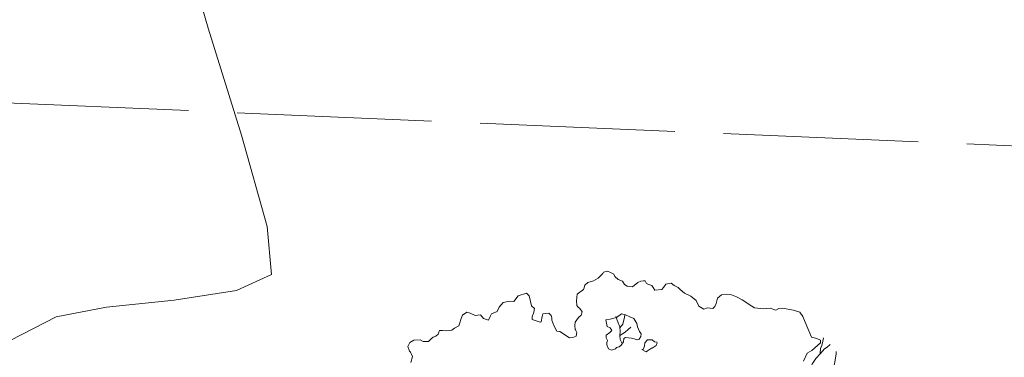
# Model space of a CAD drawing. Extents: x 1102295 to 1102825, y 1294373 to 1294755.
# Drawn here: x 1102611 to 1102617, y 1294456 to 1294458 of the extents above; entities that cross this region are included whole.
import ezdxf

# ---------------------------------------------------------------- set-up
doc = ezdxf.new("R2010")
doc.units = 0
doc.header["$MEASUREMENT"] = 0
doc.linetypes.add('ACAD_ISO02W100', pattern=[15, 12, -3])
doc.layers.add('ALCANTARILLA', color=7, linetype='Continuous', lineweight=9, true_color=0x00d1d1)
for name, color, linetype, lineweight in [('ARB', 3, 'Continuous', 9), ('ORILLO DE BARRANCO', 7, 'FENCELINE2', 9), ('SURFACE1-TP-CONT-MIN', 63, 'Continuous', 9), ('VIAS', 1, 'ACAD_ISO02W100', 18)]:
    doc.layers.add(name, color=color, linetype=linetype, lineweight=lineweight)
doc.linetypes.add('FENCELINE2', pattern='A,0.25,-0.1,[132,ltypeshp.shx,S=0.1,R=0,X=-0.1,Y=0],-0.1,1', length=1.45)

# ---------------------------------------------------------------- blocks, each defined once
blk = doc.blocks.new('A')
at = {"layer": 'ARB', "color": 95, "true_color": 0x40cc38}
for points in [[(-5.469, 3.555), (-5.631, 3.627), (-5.685, 3.725), (-5.847, 3.904), (-5.901, 3.904), (-5.937, 3.832), (-5.963, 3.717), (-6.268, 3.59), (-6.386, 3.544), (-6.476, 3.482), (-6.52, 3.346), (-6.556, 3.13), (-6.548, 3.05), (-6.519, 2.986), (-6.555, 2.871), (-6.547, 2.734), (-6.565, 2.547), (-6.601, 2.493), (-6.727, 2.295), (-6.788, 2.177), (-6.834, 2.079), (-6.842, 1.971), (-6.834, 1.871), (-6.762, 1.791), (-6.654, 1.763), (-6.59, 1.737), (-6.554, 1.691), (-6.564, 1.583), (-6.536, 1.511), (-6.6, 1.403), (-6.715, 1.349), (-6.805, 1.241), (-6.869, 1.115), (-6.941, 1.025), (-6.985, 0.981), (-7.02, 0.899), (-7.074, 0.835), (-7.049, 0.727), (-6.984, 0.683), (-6.94, 0.647), (-6.93, 0.504), (-6.984, 0.468), (-7.02, 0.439), (-7.048, 0.36), (-7.066, 0.331), (-7.12, 0.306), (-7.12, 0.27), (-7.11, 0.216), (-7.084, 0.151), (-6.994, 0.044), (-7.012, -0.064), (-7.047, -0.118), (-7.109, -0.162), (-7.145, -0.252), (-7.209, -0.316), (-7.253, -0.342), (-7.289, -0.406), (-7.317, -0.468), (-7.299, -0.55), (-7.27, -0.568), (-7.173, -0.658), (-7.119, -0.756), (-7.083, -0.874), (-7.029, -0.935), (-6.957, -0.953), (-6.939, -0.964), (-6.848, -1.089), (-6.705, -1.107), (-6.615, -1.097), (-6.586, -1.079), (-6.586, -1.079), (-6.55, -1.035), (-6.479, -0.989), (-6.417, -1.007), (-6.363, -1.061), (-6.273, -1.132), (-6.273, -1.132), (-6.201, -1.143), (-6.119, -1.132), (-6.111, -1.124), (-6.057, -1.096), (-5.985, -1.114), (-5.957, -1.178), (-5.949, -1.25), (-6.075, -1.448), (-6.082, -1.51), (-6.2, -1.574), (-6.308, -1.61), (-6.362, -1.61), (-6.406, -1.628), (-6.452, -1.672), (-6.442, -1.798), (-6.388, -1.808), (-6.28, -1.834), (-6.272, -1.852), (-6.326, -2.014), (-6.38, -2.014), (-6.477, -1.978), (-6.549, -1.97), (-6.603, -2.032), (-6.693, -2.05), (-6.811, -2.079), (-6.865, -2.133), (-6.811, -2.302), (-6.693, -2.392), (-6.703, -2.474), (-6.674, -2.608), (-6.577, -2.69), (-6.487, -2.733), (-6.44, -2.852), (-6.386, -2.877), (-6.314, -2.913), (-6.342, -3.013), (-6.422, -3.075), (-6.404, -3.183), (-6.458, -3.291), (-6.476, -3.355), (-6.414, -3.445), (-6.342, -3.471), (-6.234, -3.507), (-6.198, -3.524), (-6.144, -3.607), (-6.108, -3.668), (-6.098, -3.715), (-6.09, -3.768), (-6.097, -3.858), (-6.097, -3.92), (-6.043, -3.938), (-6.025, -3.948), (-5.982, -3.992), (-5.964, -4.046), (-5.928, -4.092), (-5.873, -4.146), (-5.873, -4.254), (-5.909, -4.316), (-5.899, -4.444), (-5.855, -4.524), (-5.773, -4.57), (-5.675, -4.534), (-5.657, -4.516), (-5.629, -4.498), (-5.567, -4.469), (-5.441, -4.505)], [(-5.362, 3.706), (-5.423, 3.743), (-5.523, 3.807), (-5.621, 3.897), (-5.721, 3.987), (-5.757, 4.041), (-5.812, 4.102), (-5.812, 4.102)], [(-5.359, 4.173), (-5.416, 4.193), (-5.532, 4.21), (-5.622, 4.228), (-5.668, 4.228)], [(-5.622, 3.898), (-5.639, 3.897), (-5.729, 3.904), (-5.793, 3.933), (-5.883, 3.951), (-5.945, 3.968)], [(-5.994, -0.215), (-6.066, -0.107), (-6.12, -0.045), (-6.166, 0.009)], [(-6.157, -0.214), (-6.228, -0.153), (-6.372, -0.118), (-6.422, -0.112)], [(-5.829, -0.168), (-5.914, -0.207), (-5.994, -0.215), (-6.076, -0.207), (-6.174, -0.215), (-6.256, -0.251), (-6.389, -0.297)]]:
    blk.add_lwpolyline(points, dxfattribs=at)
for points in [[(-5.707, 0.235), (-5.663, 0.325), (-5.681, 0.351), (-5.735, 0.433), (-5.735, 0.451), (-5.789, 0.531), (-5.843, 0.549), (-5.861, 0.541), (-5.869, 0.495), (-5.905, 0.451), (-5.905, 0.351), (-5.843, 0.297), (-5.779, 0.289), (-5.707, 0.261)], [(-5.76, -0.232), (-5.796, -0.189), (-5.868, -0.143), (-5.932, -0.135), (-5.958, -0.099), (-5.94, 0.027), (-5.904, 0.153), (-5.922, 0.181), (-5.976, 0.217), (-6.03, 0.225), (-6.077, 0.189), (-6.174, 0.145), (-6.246, 0.134), (-6.346, 0.073), (-6.382, -0.01), (-6.418, -0.1), (-6.444, -0.179), (-6.364, -0.287), (-6.335, -0.413), (-6.317, -0.503), (-6.184, -0.477), (-6.184, -0.477), (-6.156, -0.413), (-6.102, -0.377), (-6.058, -0.423), (-6.004, -0.495), (-5.95, -0.495), (-5.896, -0.466), (-5.85, -0.484), (-5.806, -0.484), (-5.724, -0.448), (-5.698, -0.387), (-5.724, -0.304), (-5.752, -0.286)]]:
    blk.add_lwpolyline(points, close=True, dxfattribs=at)

msp = doc.modelspace()

# ---------------------------------------------------------------- hatches: boundary and pattern name
at = {"layer": 'ALCANTARILLA'}
h = msp.add_hatch(dxfattribs=at)
h.set_pattern_fill('ANSI31', color=256, scale=2)
h.set_pattern_definition([(45, (654.29876, 69.9464), (-0.176776695297, 0.176776695297), [])])
edge = h.paths.add_edge_path()
edge.add_line((1102587.1765, 1294549.3056), (1102593.5571, 1294549.4035))
edge.add_line((1102593.5571, 1294549.4035), (1102597.7368, 1294553.345))
edge.add_line((1102597.7368, 1294553.345), (1102604.3775, 1294553.4413))
edge.add_line((1102604.3775, 1294553.4413), (1102611.2233, 1294553.2277))
edge.add_line((1102611.2233, 1294553.2277), (1102618.8787, 1294553.9888))
edge.add_line((1102618.8787, 1294553.9888), (1102625.032, 1294552.3887))
edge.add_line((1102625.032, 1294552.3887), (1102633.8656, 1294550.4606))
edge.add_line((1102633.8656, 1294550.4606), (1102641.579, 1294546.4798))
edge.add_line((1102641.579, 1294546.4798), (1102645.3915, 1294541.3629))
edge.add_line((1102645.3915, 1294541.3629), (1102645.0283, 1294534.2087))
edge.add_line((1102645.0283, 1294534.2087), (1102647.302, 1294527.7972))
edge.add_line((1102647.302, 1294527.7972), (1102651.7714, 1294522.992))
edge.add_line((1102651.7714, 1294522.992), (1102653.1124, 1294516.7362))
edge.add_line((1102653.1124, 1294516.7362), (1102658.1868, 1294512.5908))
edge.add_line((1102658.1868, 1294512.5908), (1102664.0871, 1294510.6022))
edge.add_line((1102664.0871, 1294510.6022), (1102666.1521, 1294505.5609))
edge.add_line((1102666.1521, 1294505.5609), (1102669.105, 1294499.988))
edge.add_line((1102669.105, 1294499.988), (1102671.0297, 1294493.8541))
edge.add_line((1102671.0297, 1294493.8541), (1102674.7309, 1294489.1855))
edge.add_line((1102674.7309, 1294489.1855), (1102677.0106, 1294482.4835))
edge.add_line((1102677.0106, 1294482.4835), (1102679.2915, 1294477.5211))
edge.add_line((1102679.2915, 1294477.5211), (1102682.5856, 1294472.0327))
edge.add_line((1102682.5856, 1294472.0327), (1102683.1384, 1294466.1525))
edge.add_line((1102683.1384, 1294466.1525), (1102683.927, 1294464.1557))
edge.add_line((1102683.927, 1294464.1557), (1102684.4665, 1294460.8613))
edge.add_line((1102684.4665, 1294460.8613), (1102684.3818, 1294460.3291))
edge.add_line((1102684.3818, 1294460.3291), (1102683.6063, 1294455.4304))
edge.add_line((1102683.6063, 1294455.4304), (1102682.4191, 1294451.6822))
edge.add_line((1102682.4191, 1294451.6822), (1102682.0297, 1294449.4662))
edge.add_line((1102682.0297, 1294449.4662), (1102680.8133, 1294446.4839))
edge.add_line((1102680.8133, 1294446.4839), (1102680.4103, 1294441.8552))
edge.add_line((1102680.4103, 1294441.8552), (1102681.8535, 1294438.8276))
edge.add_line((1102681.8535, 1294438.8276), (1102683.7818, 1294432.6835))
edge.add_line((1102683.7818, 1294432.6835), (1102686.564, 1294428.302))
edge.add_line((1102724.785, 1294450.3754), (1102723.1148, 1294447.8366))
edge.add_line((1102724.785, 1294450.3754), (1102718.2098, 1294452.8697))
edge.add_line((1102718.2098, 1294452.8697), (1102710.3861, 1294456.5513))
edge.add_line((1102710.3861, 1294456.5513), (1102699.7771, 1294454.139))
edge.add_line((1102699.7771, 1294454.139), (1102693.0113, 1294444.9998))
edge.add_line((1102693.0113, 1294444.9998), (1102686.564, 1294428.302))
edge.add_line((1102723.1148, 1294447.8366), (1102717.0609, 1294447.9133))
edge.add_line((1102717.0609, 1294447.9133), (1102710.1773, 1294451.4583))
edge.add_line((1102710.1773, 1294451.4583), (1102703.9304, 1294450.248))
edge.add_line((1102703.9304, 1294450.248), (1102697.3387, 1294439.4809))
edge.add_line((1102697.3387, 1294439.4809), (1102692.0654, 1294429.5316))
edge.add_line((1102692.0654, 1294429.5316), (1102684.7405, 1294415.3278))
edge.add_line((1102684.7405, 1294415.3278), (1102681.6505, 1294410.2845))
edge.add_line((1102681.6505, 1294410.2845), (1102676.8242, 1294404.2067))
edge.add_line((1102676.8242, 1294404.2067), (1102672.8546, 1294404.647))
edge.add_line((1102672.8546, 1294404.647), (1102666.975, 1294397.6428))
edge.add_line((1102666.975, 1294397.6428), (1102658.3671, 1294391.5353))
edge.add_line((1102658.3671, 1294391.5353), (1102651.8407, 1294396.1043))
edge.add_line((1102651.8407, 1294396.1043), (1102649.5225, 1294398.1027))
edge.add_line((1102649.5225, 1294398.1027), (1102642.8509, 1294392.8016))
edge.add_line((1102642.8509, 1294392.8016), (1102638.4134, 1294393.8753))
edge.add_line((1102638.4134, 1294393.8753), (1102628.9185, 1294389.9318))
edge.add_line((1102628.9185, 1294389.9318), (1102622.9156, 1294388.2817))
edge.add_line((1102622.9156, 1294388.2817), (1102616.5229, 1294387.6655))
edge.add_line((1102616.5229, 1294387.6655), (1102605.9788, 1294385.9788))
edge.add_line((1102605.9788, 1294385.9788), (1102597.0041, 1294385.2046))
edge.add_line((1102597.0041, 1294385.2046), (1102583.7925, 1294383.7495))
edge.add_line((1102583.7925, 1294383.7495), (1102575.4828, 1294382.5653))
edge.add_line((1102575.4828, 1294382.5653), (1102560.3891, 1294382.4535))
edge.add_line((1102560.3891, 1294382.4535), (1102550.5835, 1294382.212))
edge.add_line((1102550.5835, 1294382.212), (1102536.1392, 1294384.2281))
edge.add_line((1102536.1392, 1294384.2281), (1102536.7624, 1294386.9111))
edge.add_line((1102536.7624, 1294386.9111), (1102531.2755, 1294388.4457))
edge.add_line((1102531.2755, 1294388.4457), (1102519.6492, 1294387.9694))
edge.add_line((1102519.6492, 1294387.9694), (1102516.3089, 1294387.8326))
edge.add_line((1102516.3089, 1294387.8326), (1102508.768, 1294386.9497))
edge.add_line((1102508.768, 1294386.9497), (1102501.5013, 1294383.8733))
edge.add_line((1102533.2583, 1294616.6226), (1102531.8045, 1294611.2228))
edge.add_line((1102531.8045, 1294611.2228), (1102530.8488, 1294605.997))
edge.add_line((1102530.8488, 1294605.997), (1102527.5641, 1294597.8018))
edge.add_line((1102527.5641, 1294597.8018), (1102526.4263, 1294587.4512))
edge.add_line((1102526.4263, 1294587.4512), (1102526.2589, 1294587.0968))
edge.add_line((1102526.2589, 1294587.0968), (1102524.7457, 1294563.6771))
edge.add_line((1102524.7457, 1294563.6771), (1102530.5511, 1294565.2604))
edge.add_line((1102530.5511, 1294565.2604), (1102538.9614, 1294550.7735))
edge.add_line((1102538.9614, 1294550.7735), (1102541.7349, 1294547.7966))
edge.add_line((1102541.7349, 1294547.7966), (1102547.667, 1294541.8468))
edge.add_line((1102547.667, 1294541.8468), (1102552.8283, 1294537.6239))
edge.add_line((1102552.8283, 1294537.6239), (1102558.0654, 1294535.7781))
edge.add_line((1102558.0654, 1294535.7781), (1102563.3623, 1294536.5222))
edge.add_line((1102563.3623, 1294536.5222), (1102569.0345, 1294536.5617))
edge.add_line((1102569.0345, 1294536.5617), (1102574.724, 1294533.9972))
edge.add_line((1102574.724, 1294533.9972), (1102579.1266, 1294530.9804))
edge.add_line((1102579.1266, 1294530.9804), (1102582.3863, 1294527.0907))
edge.add_line((1102582.3863, 1294527.0907), (1102585.2921, 1294522.5772))
edge.add_line((1102585.2921, 1294522.5772), (1102591.1648, 1294527.089))
edge.add_line((1102591.1648, 1294527.089), (1102593.5526, 1294531.0164))
edge.add_line((1102593.5526, 1294531.0164), (1102599.6484, 1294532.4525))
edge.add_line((1102599.6484, 1294532.4525), (1102599.2976, 1294537.8144))
edge.add_line((1102599.2976, 1294537.8144), (1102601.4846, 1294541.9005))
edge.add_line((1102601.4846, 1294541.9005), (1102603.3756, 1294544.9344))
edge.add_line((1102603.3756, 1294544.9344), (1102608.992, 1294544.0956))
edge.add_line((1102608.992, 1294544.0956), (1102609.9854, 1294543.9072))
edge.add_line((1102609.9854, 1294543.9072), (1102613.2161, 1294539.8445))
edge.add_line((1102613.2161, 1294539.8445), (1102616.4953, 1294536.7851))
edge.add_line((1102616.4953, 1294536.7851), (1102625.1669, 1294527.4712))
edge.add_line((1102625.1669, 1294527.4712), (1102630.8756, 1294522.8642))
edge.add_line((1102630.8756, 1294522.8642), (1102634.8618, 1294516.3162))
edge.add_line((1102634.8618, 1294516.3162), (1102639.637, 1294508.5379))
edge.add_line((1102639.637, 1294508.5379), (1102642.4676, 1294504.4516))
edge.add_line((1102642.4676, 1294504.4516), (1102644.5914, 1294499.1463))
edge.add_line((1102644.5914, 1294499.1463), (1102654.4037, 1294485.5541))
edge.add_line((1102654.4037, 1294485.5541), (1102657.3687, 1294477.9787))
edge.add_line((1102657.3687, 1294477.9787), (1102657.454, 1294471.5866))
edge.add_line((1102657.454, 1294471.5866), (1102660.5702, 1294466.7149))
edge.add_line((1102660.5702, 1294466.7149), (1102665.2937, 1294456.6439))
edge.add_line((1102665.2937, 1294456.6439), (1102663.5587, 1294448.4873))
edge.add_line((1102663.5587, 1294448.4873), (1102664.3852, 1294447.8038))
edge.add_line((1102664.3852, 1294447.8038), (1102663.2321, 1294436.2073))
edge.add_line((1102663.2321, 1294436.2073), (1102659.3046, 1294426.2806))
edge.add_line((1102659.3046, 1294426.2806), (1102660.4952, 1294416.9214))
edge.add_line((1102660.4952, 1294416.9214), (1102655.9786, 1294408.5771))
edge.add_line((1102655.9786, 1294408.5771), (1102646.5935, 1294406.9926))
edge.add_line((1102646.5935, 1294406.9926), (1102637.2601, 1294406.0651))
edge.add_line((1102637.2601, 1294406.0651), (1102630.1199, 1294402.6818))
edge.add_line((1102630.1199, 1294402.6818), (1102622.3445, 1294404.2593))
edge.add_line((1102622.3445, 1294404.2593), (1102615.4512, 1294402.7373))
edge.add_line((1102615.4512, 1294402.7373), (1102610.6898, 1294402.7335))
edge.add_line((1102610.6898, 1294402.7335), (1102604.2531, 1294404.0347))
edge.add_line((1102604.2531, 1294404.0347), (1102595.8681, 1294405.974))
edge.add_line((1102595.8681, 1294405.974), (1102586.5411, 1294408.1333))
edge.add_line((1102586.5411, 1294408.1333), (1102580.5948, 1294408.6478))
edge.add_line((1102580.5948, 1294408.6478), (1102574.7993, 1294408.4424))
edge.add_line((1102574.7993, 1294408.4424), (1102563.7327, 1294407.7084))
edge.add_line((1102563.7327, 1294407.7084), (1102551.9545, 1294405.3224))
edge.add_line((1102551.9545, 1294405.3224), (1102542.0315, 1294402.6185))
edge.add_line((1102542.0315, 1294402.6185), (1102532.1827, 1294399.7479))
edge.add_line((1102532.1827, 1294399.7479), (1102523.7218, 1294398.1754))
edge.add_line((1102523.7218, 1294398.1754), (1102510.4954, 1294393.0273))
edge.add_line((1102510.4954, 1294393.0273), (1102505.2547, 1294389.7656))
edge.add_line((1102505.2547, 1294389.7656), (1102499.4426, 1294385.9746))
edge.add_line((1102501.5013, 1294383.8733), (1102499.4426, 1294385.9746))
edge.add_line((1102533.2583, 1294616.6226), (1102547.053, 1294621.5646))
edge.add_line((1102587.4079, 1294615.2638), (1102593.538, 1294609.1454))
edge.add_line((1102587.4079, 1294615.2638), (1102586.1931, 1294609.9618))
edge.add_line((1102586.1931, 1294609.9618), (1102584.5757, 1294602.9027))
edge.add_line((1102584.5757, 1294602.9027), (1102582.9781, 1294590.7428))
edge.add_line((1102582.9781, 1294590.7428), (1102582.9991, 1294582.882))
edge.add_line((1102582.9991, 1294582.882), (1102581.9346, 1294574.8719))
edge.add_line((1102581.9346, 1294574.8719), (1102584.0623, 1294563.18))
edge.add_line((1102584.0623, 1294563.18), (1102585.221, 1294555.0333))
edge.add_line((1102585.221, 1294555.0333), (1102582.4978, 1294549.2876))
edge.add_line((1102593.538, 1294609.1454), (1102591.4791, 1294601.4791))
edge.add_line((1102591.4791, 1294601.4791), (1102588.5293, 1294590.4954))
edge.add_line((1102588.5293, 1294590.4954), (1102588.5293, 1294578.3514))
edge.add_line((1102588.5293, 1294578.3514), (1102590.2039, 1294563.384))
edge.add_line((1102590.2039, 1294563.384), (1102589.4558, 1294554.1061))
edge.add_line((1102589.4558, 1294554.1061), (1102587.1765, 1294549.3056))
edge.add_line((1102547.053, 1294621.5646), (1102542.7489, 1294606.3021))
edge.add_line((1102542.7489, 1294606.3021), (1102539.4176, 1294591.0713))
edge.add_line((1102539.4176, 1294591.0713), (1102538.4647, 1294588.1526))
edge.add_line((1102538.4647, 1294588.1526), (1102534.9186, 1294579.3667))
edge.add_line((1102534.9186, 1294579.3667), (1102533.9488, 1294569.3082))
edge.add_line((1102533.9488, 1294569.3082), (1102540.3986, 1294565.5788))
edge.add_line((1102540.3986, 1294565.5788), (1102548.2132, 1294561.0733))
edge.add_line((1102548.2132, 1294561.0733), (1102560.1582, 1294553.5936))
edge.add_line((1102560.1582, 1294553.5936), (1102565.5801, 1294550.6366))
edge.add_line((1102565.5801, 1294550.6366), (1102571.5953, 1294547.9718))
edge.add_line((1102571.5953, 1294547.9718), (1102577.8191, 1294549.2696))
edge.add_line((1102577.8191, 1294549.2696), (1102582.4978, 1294549.2876))

# ---------------------------------------------------------------- linework, layer by layer
at = {"layer": 'SURFACE1-TP-CONT-MIN', "elevation": 624, "flags": 128}
msp.add_lwpolyline([(1102610.8066, 1294456.3817), (1102611.164, 1294456.5627), (1102611.4725, 1294456.6228), (1102611.8891, 1294456.6673), (1102612.2745, 1294456.7251), (1102612.4894, 1294456.8253), (1102612.4625, 1294457.1206), (1102612.3046, 1294457.683), (1102612.0996, 1294458.3416), (1102611.9316, 1294458.9256), (1102611.8844, 1294459.264), (1102612.055, 1294459.5196), (1102612.3676, 1294459.8326), (1102612.6778, 1294460.117), (1102612.841, 1294460.2872), (1102612.8746, 1294460.47), (1102612.8927, 1294460.7073), (1102612.9385, 1294460.87), (1102613.2205, 1294460.9739), (1102613.9372, 1294461.2051), (1102614.9681, 1294461.5247), (1102616.1932, 1294461.8941), (1102617.4922, 1294462.2745)], dxfattribs=at)
at = {"layer": 'VIAS', "color": 1, "ltscale": 0.1, "elevation": 626.0245}
msp.add_lwpolyline([(1102632.6118, 1294454.8249), (1102628.0544, 1294456.3771), (1102622.5675, 1294457.1688), (1102617.9717, 1294457.5774), (1102610.5405, 1294457.896), (1102605.025, 1294457.8554), (1102600.2243, 1294457.6299), (1102594.5897, 1294456.6034), (1102591.99, 1294455.8609), (1102590.9282, 1294455.612), (1102586.5557, 1294454.0869), (1102580.739, 1294451.8527), (1102575.9955, 1294450.1348), (1102570.9828, 1294448.7527), (1102564.9272, 1294446.4785), (1102559.191, 1294444.499), (1102552.4379, 1294441.8871), (1102546.2656, 1294439.4485), (1102540.0976, 1294436.7762)], dxfattribs=at)

# ---------------------------------------------------------------- block references
at = {"layer": 'ORILLO DE BARRANCO', "xscale": 0.3, "yscale": 0.3, "zscale": 0.3, "rotation": 270}
msp.add_blockref('A', (1102614.6995, 1294454.6497, 623.6454), dxfattribs=at)

doc.saveas('drawing.dxf')
